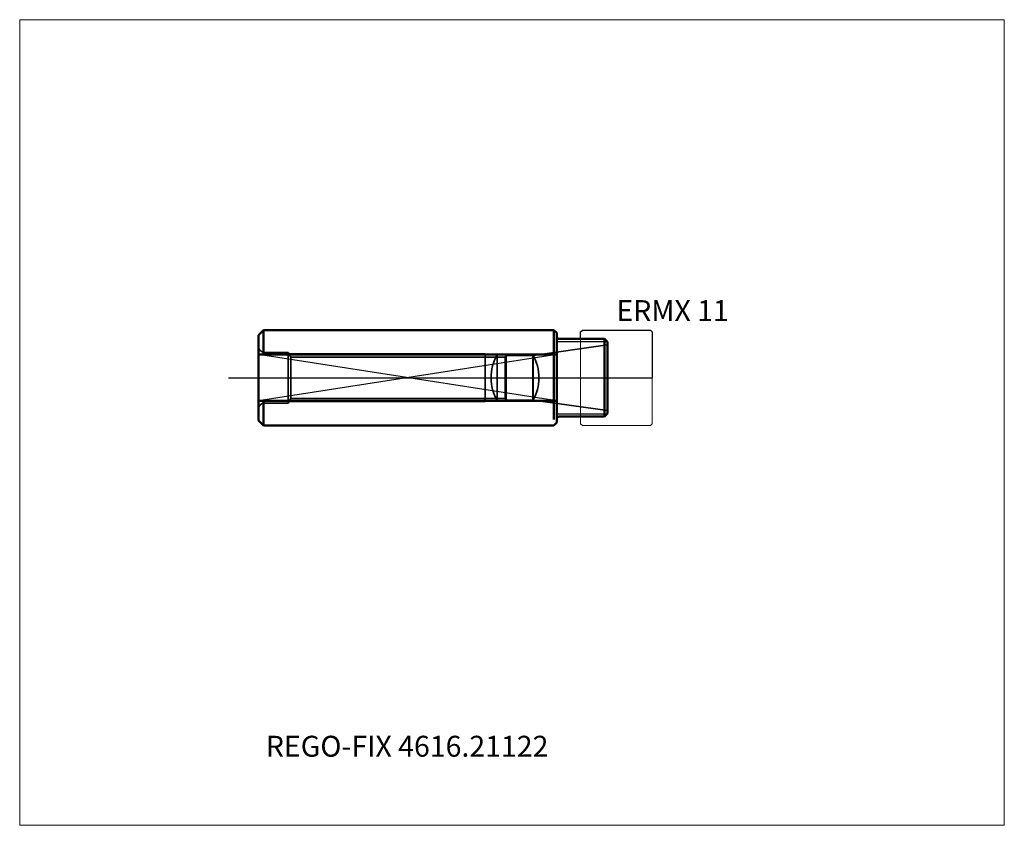
# Model space of a CAD drawing. Units: millimetres. Extents: x -90 to 75, y -75 to 60.
import ezdxf
from ezdxf.entities.mleader import LeaderData, LeaderLine
from ezdxf.lldxf.tags import DXFTag
from ezdxf.math import Vec2, Vec3

# ---------------------------------------------------------------- set-up
doc = ezdxf.new("R2010")
doc.units = ezdxf.units.MM
doc.layers.get('0').update_dxf_attribs({"plot": 0})
for name, color, linetype, lineweight in [('1', 4, 'Continuous', 50), ('11', 4, 'Continuous', 25), ('3', 1, 'Dashed_narrow', 35), ('RFCOMP01', 3, 'Long_dashed_dotted_narrow', 18), ('SK1', 4, 'Continuous', 50), ('SK11', 4, 'Continuous', 25), ('SK3', 1, 'Dashed_narrow', 35), ('SK4', 2, 'Long_dashed_dotted_narrow', 25)]:
    doc.layers.add(name, color=color, linetype=linetype, lineweight=lineweight)
for name, color, linetype, lineweight, plot in [('4', 2, 'Long_dashed_dotted_narrow', 25, False), ('INFMAINVIEW', 9, 'Continuous', 18, False), ('INFTOTAL', 9, 'Continuous', 18, False), ('NOCUT', 7, 'Continuous', 25, False)]:
    doc.layers.add(name, color=color, linetype=linetype, lineweight=lineweight, plot=plot)
doc.layers.add('SK6', color=5, linetype='Continuous')
doc.styles.add('SEACAD_Monospac821_BT', font='txt')
doc.styles.get("Standard").update_dxf_attribs({"font": 'Monospac821 BT'})
tags = doc.linetypes.add('Dashed_narrow', pattern=[9.525, 6.35, -3.175]).pattern_tags.tags
tags[6:7] = [DXFTag(74, 4), DXFTag(75, 0), DXFTag(340, '0'), DXFTag(46, 0.0), DXFTag(50, 0.0), DXFTag(44, 0.0), DXFTag(45, 0.0)]
tags[4:5] = [DXFTag(74, 4), DXFTag(75, 0), DXFTag(340, '0'), DXFTag(46, 0.0), DXFTag(50, 0.0), DXFTag(44, 0.0), DXFTag(45, 0.0)]
tags = doc.linetypes.add('Long_dashed_dotted_narrow', pattern=[28.575, 19.05, -3.175, 3.175, -3.175]).pattern_tags.tags
tags[10:11] = [DXFTag(74, 4), DXFTag(75, 0), DXFTag(340, '0'), DXFTag(46, 0.0), DXFTag(50, 0.0), DXFTag(44, 0.0), DXFTag(45, 0.0)]
tags[8:9] = [DXFTag(74, 4), DXFTag(75, 0), DXFTag(340, '0'), DXFTag(46, 0.0), DXFTag(50, 0.0), DXFTag(44, 0.0), DXFTag(45, 0.0)]
tags[6:7] = [DXFTag(74, 4), DXFTag(75, 0), DXFTag(340, '0'), DXFTag(46, 0.0), DXFTag(50, 0.0), DXFTag(44, 0.0), DXFTag(45, 0.0)]
tags[4:5] = [DXFTag(74, 4), DXFTag(75, 0), DXFTag(340, '0'), DXFTag(46, 0.0), DXFTag(50, 0.0), DXFTag(44, 0.0), DXFTag(45, 0.0)]

# ---------------------------------------------------------------- blocks, each defined once
blk = doc.blocks.new('_DOT')
at = {"color": 0}
blk.add_line((0, 0), (-1, 0), dxfattribs=at)
at = {"color": 0, "const_width": 0.333}
blk.add_lwpolyline([(-0.166, 0, 1), (0.166, 0, 1)], format="xyb", close=True, dxfattribs=at)

msp = doc.modelspace()

# ---------------------------------------------------------------- linework, layer by layer
at = {"layer": '1'}
for p, q in [((0, -7.5), (0, 7.5)), ((0, 6.5), (0, -6.5)), ((0.4, 6.5), (8, 6.5)), ((8.5, 6), (8, 6.5)), ((8, 6.5), (8, -6.5)), ((8.5, 6), (8.5, -6)), ((0.4, -6.5), (8, -6.5)), ((8.5, -6), (8, -6.5))]:
    msp.add_line(p, q, dxfattribs=at)
for centre, start, end in [((0.4, 6.9), 180, 270), ((0.4, -6.9), 90, 180)]:
    msp.add_arc(centre, 0.4, start, end, dxfattribs=at)
at = {"layer": '11'}
for p, q in [((8.46, 6.04), (0, 6.04)), ((0, -6.04), (8.46, -6.04))]:
    msp.add_line(p, q, dxfattribs=at)
at = {"layer": '3'}
for p, q in [((-10, 3.873), (-10, -3.873)), ((-4, 3.873), (-10, 3.873)), ((-4, 3.873), (-4, -3.873)), ((-4, -3.873), (-10, -3.873))]:
    msp.add_line(p, q, dxfattribs=at)
for centre, start, end in [((-3, 0), 151.04484, 208.95516), ((-11, 0), 331.04484, 28.95516)]:
    msp.add_arc(centre, 8, start, end, dxfattribs=at)
at = {"layer": '4'}
msp.add_line((0, 0), (8.5, 0), dxfattribs=at)
at = {"layer": 'INFMAINVIEW'}
for p, q in [((-90, -75), (-90, 60)), ((-90, 60), (75, 60)), ((75, 60), (75, -75)), ((75, -75), (-90, -75))]:
    msp.add_line(p, q, dxfattribs=at)
at = {"layer": 'INFTOTAL'}
for p, q in [((-90, 60), (75, 60)), ((-90, -75), (-90, 60)), ((75, 60), (75, -75)), ((75, -75), (-90, -75))]:
    msp.add_line(p, q, dxfattribs=at)
at = {"layer": 'NOCUT'}
for p, q in [((0, 6.9), (0, 7.5)), ((4, 7.7), (4.3, 8)), ((4, 6.5), (4, 7.7)), ((4.3, 8), (15.7, 8)), ((15.7, 8), (16, 7.7)), ((16, 7.7), (16, 0)), ((0, 6.5), (0, 0)), ((0.4, 6.5), (4, 6.5)), ((0, 0), (16, 0))]:
    msp.add_line(p, q, dxfattribs=at)
msp.add_arc((0.4, 6.9), 0.4, 180, 270, dxfattribs=at)
at = {"layer": 'RFCOMP01'}
for p, q in [((4, 7.7), (4.3, 8)), ((4, -7.7), (4, 7.7)), ((4.3, 8), (15.7, 8)), ((15.7, 8), (16, 7.7)), ((16, 7.7), (16, -7.7)), ((4, -7.7), (4.3, -8)), ((4.3, -8), (15.7, -8)), ((15.7, -8), (16, -7.7))]:
    msp.add_line(p, q, dxfattribs=at)
at = {"layer": 'SK1'}
for p, q in [((-50, 7.15), (-49.15, 8)), ((-50, -7.15), (-50, 7.15)), ((-49.15, 8), (-0.5, 8)), ((-49.15, 8), (-49.15, 3.873)), ((0, 7.5), (-0.5, 8)), ((-0.5, 8), (-0.5, -7)), ((0, 3.873), (-50, 3.873)), ((0, -3.873), (-50, -3.873)), ((-49.15, -8), (-49.15, -3.873)), ((-50, -7.15), (-49.15, -8)), ((-49.15, -8), (-0.5, -8)), ((0, -7.5), (-0.5, -8))]:
    msp.add_line(p, q, dxfattribs=at)
at = {"layer": 'SK11'}
for p, q in [((0, 3.873), (-50, -3.873)), ((0, -3.873), (-50, 3.873))]:
    msp.add_line(p, q, dxfattribs=at)
at = {"layer": 'SK3'}
for p, q in [((8.5, 5.5), (-3.952, 3.75)), ((-45, 4.25), (-49, 4.25)), ((-45, 4.25), (-45, -4.25)), ((-44.543, 3.459), (-45, 4.25)), ((-44.856, 4), (-12, 4)), ((-44.543, -3.459), (-44.543, 3.459)), ((-8.668, 3.459), (-44.543, 3.459)), ((-12, -4), (-12, 4)), ((-8.5, 3.75), (-8.668, 3.459)), ((-8.668, 3.459), (-8.668, -3.459)), ((-3.952, 3.75), (-8.5, 3.75)), ((-8.5, 3.75), (-8.5, -3.75)), ((-3.952, 3.75), (-3.952, -3.75)), ((-45, -4.25), (-49, -4.25)), ((-44.543, -3.459), (-45, -4.25)), ((-44.856, -4), (-12, -4)), ((-8.668, -3.459), (-44.543, -3.459)), ((-8.5, -3.75), (-8.668, -3.459)), ((-3.952, -3.75), (-8.5, -3.75)), ((8.5, -5.5), (-3.952, -3.75))]:
    msp.add_line(p, q, dxfattribs=at)
for centre, start, end in [((-49, 5.25), 180, 270), ((-49, -5.25), 90, 180)]:
    msp.add_arc(centre, 1, start, end, dxfattribs=at)
at = {"layer": 'SK4'}
msp.add_line((-55, 0), (13.5, 0), dxfattribs=at)

# ---------------------------------------------------------------- texts
at = {"layer": 'SK6', "style": 'SEACAD_Monospac821_BT'}
msp.add_text('ERMX 11', height=3.5, dxfattribs=at).set_placement((10, 9.5))

# ---------------------------------------------------------------- leaders
at = {"layer": 'SK6'}
ml = msp.add_multileader_mtext('Standard', dxfattribs=at)
ml.set_content('REGO-FIX 4616.21122', color=256)
ml.set_leader_properties()
ml.set_arrow_properties(name='DOT')
ml.build(insert=Vec2(0, 0))
ml.multileader.update_dxf_attribs({"leader_type": 0, "dogleg_length": 0, "arrow_head_size": 3.5})
ctx = ml.context
ctx.base_point, ctx.char_height, ctx.arrow_head_size, ctx.landing_gap_size = Vec3(-46.624, -37.306), 3.5, 3.5, 1.225
ctx.mtext.insert = Vec3(-48.75, -60)

doc.saveas('drawing.dxf')
